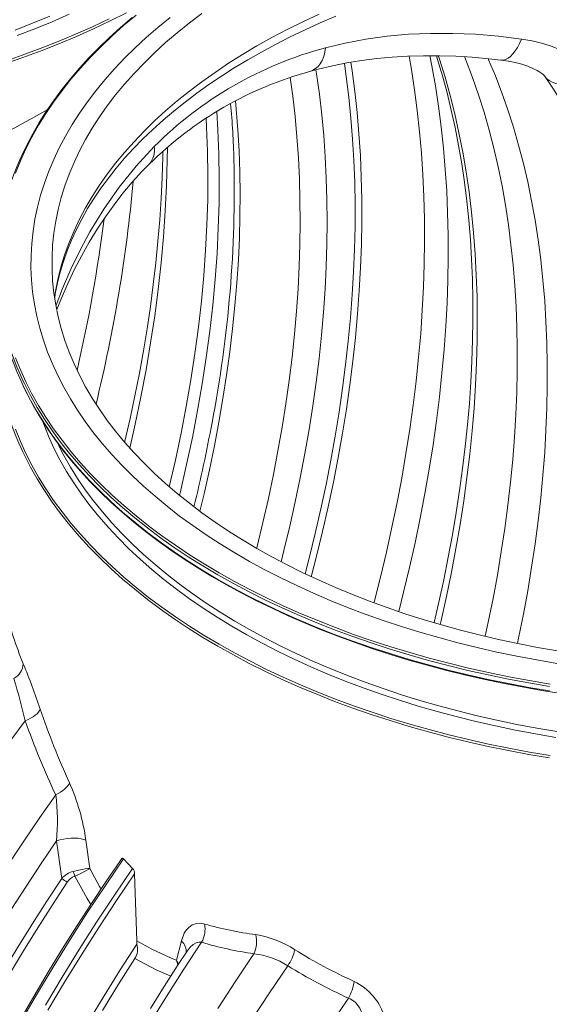
# Model space of a CAD drawing. Units: millimetres. Extents: x 53 to 8233, y 0 to 6176.
# Drawn here: x 1042 to 1269, y 4873 to 5296 of the extents above; entities that cross this region are included whole.
import ezdxf

# ---------------------------------------------------------------- set-up
doc = ezdxf.new("R2010")
doc.units = ezdxf.units.MM

msp = doc.modelspace()

# ---------------------------------------------------------------- linework, layer by layer
at = {"color": 1, "linetype": 'Continuous', "lineweight": 15}
for p, q in [((1060.0439, 4927.0955), (1057.7447, 4943.2391)), ((1070.385, 4943.4679), (1072.0329, 4931.3658)), ((1090.4613, 4931.4288), (1086.5688, 4935.5078)), ((1092.2983, 4900.2846), (1091.3372, 4929.1005)), ((1092.2336, 4898.8556), (1092.2983, 4900.2846)), ((1109.2432, 4891.9742), (1111.4108, 4900.2898))]:
    msp.add_line(p, q, dxfattribs=at)
at = {"color": 1, "linetype": 'Continuous', "lineweight": 15, "flags": 128}
for points in [[(1087.8165, 5299.0994), (1080.8187, 5295.599), (1073.6506, 5292.2153), (1066.3181, 5288.9512), (1058.8271, 5285.8093), (1051.1837, 5282.7922), (1043.3942, 5279.9022), (1035.4649, 5277.1419)], [(1091.9174, 5298.1446), (1086.7021, 5293.7415), (1081.7067, 5289.2543), (1076.9353, 5284.6865), (1072.3918, 5280.042), (1068.0799, 5275.3244), (1064.0031, 5270.5376), (1060.1647, 5265.6857), (1056.568, 5260.7724), (1053.2157, 5255.8018), (1050.1107, 5250.778), (1047.2554, 5245.7051), (1044.6523, 5240.5871), (1042.3034, 5235.4283), (1040.2106, 5230.233)], [(1063.1531, 5298.4568), (1055.8932, 5295.2932), (1048.4762, 5292.2535), (1040.9085, 5289.3402)], [(1120.2162, 5298.8314), (1114.812, 5294.7447), (1109.6199, 5290.5674), (1104.6445, 5286.3031), (1099.8902, 5281.9556), (1095.3612, 5277.5286), (1091.0614, 5273.0261), (1086.9946, 5268.452), (1083.1644, 5263.8104), (1079.5741, 5259.1053), (1076.227, 5254.3408), (1073.1259, 5249.5212), (1070.2735, 5244.6506), (1067.6724, 5239.7334), (1065.3249, 5234.7738), (1063.2329, 5229.7762), (1061.3985, 5224.7451), (1059.8231, 5219.6848), (1058.5081, 5214.5998), (1057.4548, 5209.4944), (1056.6639, 5204.3734), (1056.1363, 5199.241), (1055.8724, 5194.1019), (1055.8724, 5188.9605), (1056.1363, 5183.8214), (1056.6639, 5178.689), (1057.4548, 5173.5679), (1058.5081, 5168.4626), (1059.8231, 5163.3776), (1061.3985, 5158.3173), (1063.2329, 5153.2861), (1065.3249, 5148.2886), (1067.6724, 5143.329), (1070.2735, 5138.4118), (1073.1259, 5133.5412), (1076.227, 5128.7216), (1079.5741, 5123.9571), (1083.1644, 5119.252), (1086.9946, 5114.6103), (1091.0614, 5110.0363), (1095.3612, 5105.5338), (1099.8902, 5101.1068), (1104.6445, 5096.7593), (1109.6199, 5092.495), (1114.812, 5088.3177), (1120.2162, 5084.231), (1125.8278, 5080.2386), (1131.6419, 5076.3439), (1137.6534, 5072.5505), (1143.857, 5068.8615), (1150.2472, 5065.2802), (1156.8184, 5061.8099), (1163.5649, 5058.4535), (1170.4807, 5055.214), (1177.5598, 5052.0942), (1184.7959, 5049.0968), (1192.1826, 5046.2246), (1199.7136, 5043.48), (1207.3822, 5040.8655), (1215.1815, 5038.3832), (1223.1049, 5036.0355), (1231.1454, 5033.8244), (1239.2957, 5031.7518), (1247.5489, 5029.8195), (1255.8977, 5028.0293), (1264.3347, 5026.3826), (1272.8525, 5024.8811)], [(1170.4807, 5298.5263), (1163.5649, 5295.2868), (1156.8184, 5291.9304), (1150.2472, 5288.46), (1143.857, 5284.8788), (1137.6534, 5281.1898), (1131.6419, 5277.3963), (1125.8278, 5273.5017), (1120.2162, 5269.5093), (1114.812, 5265.4226), (1109.6199, 5261.2453), (1104.6445, 5256.981), (1099.8902, 5252.6335), (1095.3612, 5248.2065), (1091.0614, 5243.704), (1086.9946, 5239.1299), (1083.1644, 5234.4883), (1079.5741, 5229.7832), (1076.227, 5225.0187), (1073.1259, 5220.1991), (1070.2735, 5215.3285), (1067.6724, 5210.4113), (1065.3249, 5205.4517), (1063.2329, 5200.4542), (1061.3985, 5195.423), (1059.8231, 5190.3627), (1058.5081, 5185.2777), (1057.4548, 5180.1724), (1056.9145, 5176.8701)], [(1080.3762, 5296.5147), (1073.2233, 5293.1382), (1065.9063, 5289.881), (1058.4312, 5286.7457), (1050.804, 5283.735), (1043.031, 5280.8512), (1035.1186, 5278.0967)], [(1054.8785, 5297.624), (1047.5024, 5294.601), (1039.9765, 5291.7038)], [(1090.205, 5297.0294), (1085.2854, 5292.8202), (1080.5647, 5288.5352), (1076.0465, 5284.1775), (1071.7339, 5279.7503), (1067.6304, 5275.2569), (1063.7388, 5270.7005), (1060.0622, 5266.0845), (1056.6032, 5261.4125), (1053.3644, 5256.6877), (1050.3482, 5251.9138), (1047.5569, 5247.0944), (1044.9925, 5242.2329), (1043.4444, 5238.9853)], [(1106.5909, 5297.0931), (1101.3545, 5292.835), (1096.3358, 5288.4904), (1091.5391, 5284.063), (1086.9686, 5279.5566), (1082.6281, 5274.975), (1078.5214, 5270.3221), (1074.652, 5265.6019), (1071.0231, 5260.8185), (1067.6379, 5255.976), (1064.4992, 5251.0784), (1061.6098, 5246.1299), (1058.9721, 5241.1348), (1056.5883, 5236.0974), (1054.4606, 5231.0219), (1052.5906, 5225.9126), (1050.9801, 5220.774), (1049.6303, 5215.6105), (1048.5425, 5210.4263), (1047.7175, 5205.2261), (1047.1561, 5200.0141), (1046.8588, 5194.7949), (1046.8257, 5189.5729), (1047.057, 5184.3526), (1047.5525, 5179.1384), (1048.3116, 5173.9348), (1049.3338, 5168.7462), (1050.6181, 5163.5771), (1052.1636, 5158.4318), (1053.9689, 5153.3148), (1056.0323, 5148.2305), (1058.3523, 5143.1831), (1060.9267, 5138.177), (1063.7534, 5133.2165), (1066.83, 5128.3058), (1070.1538, 5123.4491), (1073.7221, 5118.6505), (1077.5317, 5113.9142), (1081.5794, 5109.2441), (1085.8618, 5104.6443), (1090.3751, 5100.1187), (1095.1156, 5095.6712), (1100.0792, 5091.3056), (1105.2616, 5087.0255), (1110.6585, 5082.8347), (1116.2652, 5078.7367), (1122.0769, 5074.735), (1128.0887, 5070.8331), (1134.2954, 5067.0342), (1140.6917, 5063.3417), (1147.2723, 5059.7586), (1154.0313, 5056.2881), (1160.9632, 5052.9331), (1168.0619, 5049.6964), (1175.3214, 5046.5809), (1182.7355, 5043.5891), (1190.2978, 5040.7237), (1198.002, 5037.9871), (1205.8414, 5035.3815), (1213.8093, 5032.9094), (1221.899, 5030.5727), (1230.1034, 5028.3735), (1238.4157, 5026.3136), (1246.8287, 5024.3947), (1255.3353, 5022.6187), (1263.9281, 5020.9868), (1272.5998, 5019.5007)], [(1057.015, 5176.81), (1057.24, 5178.3227), (1058.1727, 5182.9938), (1059.3399, 5187.6461), (1060.7396, 5192.2754), (1062.3697, 5196.8779), (1064.228, 5201.4501), (1066.3123, 5205.989), (1068.6204, 5210.4916), (1071.1501, 5214.9555), (1073.8991, 5219.3778), (1076.8655, 5223.7562), (1080.047, 5228.088), (1083.4416, 5232.3705), (1087.047, 5236.6012), (1090.8609, 5240.7771), (1094.8809, 5244.8955), (1099.1044, 5248.9534), (1103.5287, 5252.9477), (1108.1509, 5256.8754), (1112.9679, 5260.7334), (1117.9765, 5264.5186), (1123.1731, 5268.2277), (1128.554, 5271.8576), (1134.1156, 5275.4053), (1139.8534, 5278.8675), (1145.7634, 5282.2412), (1151.8411, 5285.5235), (1158.0819, 5288.7114), (1164.481, 5291.802), (1171.0336, 5294.7927), (1177.7346, 5297.6806)], [(1173.3335, 5284.0975), (1181.6428, 5286.0869), (1190.5762, 5287.768), (1199.6639, 5289.0231), (1208.9213, 5289.8588), (1218.2982, 5290.2763), (1227.9428, 5290.28), (1237.6763, 5289.8687), (1247.5134, 5289.05), (1257.4083, 5287.8363)], [(1257.4083, 5287.8363), (1256.5934, 5285.9409), (1255.702, 5284.2246), (1254.7464, 5282.7108), (1253.7398, 5281.4205), (1252.696, 5280.3712), (1251.6292, 5279.5776), (1250.5542, 5279.0503), (1249.4857, 5278.7968), (1248.5793, 5278.8008)], [(1257.4083, 5287.8363), (1262.0007, 5287.0342), (1266.5055, 5285.9286), (1270.5401, 5284.6278), (1274.4224, 5283.0433), (1278.1946, 5281.1113), (1281.7019, 5278.8451), (1285.3238, 5275.7714), (1286.9346, 5274.0021), (1288.335, 5272.0922)], [(1173.3335, 5284.0975), (1172.9869, 5282.1203), (1172.4811, 5280.3033), (1171.8233, 5278.6717), (1171.0224, 5277.2483), (1170.0896, 5276.0528), (1169.038, 5275.1018), (1167.882, 5274.4085), (1166.9094, 5274.0506)], [(1164.5074, 5058.0003), (1166.2612, 5064.7987), (1168.8467, 5075.3553), (1171.2546, 5085.8745), (1173.4837, 5096.3507), (1175.5328, 5106.7787), (1177.4009, 5117.1533), (1179.087, 5127.469), (1180.5903, 5137.7208), (1181.9101, 5147.9033), (1183.0456, 5158.0114), (1183.9963, 5168.04), (1184.7617, 5177.984), (1185.3413, 5187.8382), (1185.735, 5197.5978), (1185.9425, 5207.2577), (1185.9638, 5216.813), (1185.7987, 5226.2589), (1185.4473, 5235.5906), (1184.91, 5244.8033), (1184.1869, 5253.8924), (1183.2783, 5262.8532), (1182.1849, 5271.6812), (1181.3691, 5277.3866)], [(1166.9172, 5274.0227), (1170.1313, 5274.8988), (1176.2194, 5276.324), (1182.4298, 5277.5496), (1188.772, 5278.5767), (1195.2397, 5279.4025), (1201.8259, 5280.0244), (1208.5227, 5280.4402), (1215.3215, 5280.6476), (1222.2126, 5280.645), (1229.1913, 5280.4309), (1236.2522, 5280.006), (1243.4086, 5279.3718), (1248.5768, 5278.7706)], [(1167.1662, 5056.7421), (1169.4343, 5065.5553), (1172.0214, 5076.2131), (1174.4278, 5086.832), (1176.6523, 5097.4066), (1178.6936, 5107.9313), (1180.5508, 5118.4008), (1182.223, 5128.8097), (1183.7091, 5139.1527), (1185.0086, 5149.4243), (1186.1206, 5159.6193), (1187.0447, 5169.7325), (1187.7803, 5179.7587), (1188.3272, 5189.6926), (1188.6849, 5199.5293), (1188.8534, 5209.2635), (1188.8324, 5218.8904), (1188.6222, 5228.4049), (1188.2226, 5237.8022), (1187.634, 5247.0775), (1186.8567, 5256.2258), (1185.8911, 5265.2426), (1184.7376, 5274.1232), (1184.1858, 5277.8869)], [(1194.0213, 5045.5378), (1194.1104, 5045.8773), (1196.8422, 5056.6168), (1199.3947, 5067.3215), (1201.7667, 5077.9859), (1203.9568, 5088.6047), (1205.9641, 5099.1724), (1207.7875, 5109.6838), (1209.426, 5120.1334), (1210.8789, 5130.5161), (1212.1454, 5140.8265), (1213.2249, 5151.0595), (1214.1168, 5161.2097), (1214.8206, 5171.2722), (1215.3361, 5181.2418), (1215.6629, 5191.1134), (1215.8009, 5200.882), (1215.75, 5210.5427), (1215.5103, 5220.0906), (1215.0818, 5229.5209), (1214.4648, 5238.8288), (1213.6595, 5248.0095), (1212.6665, 5257.0584), (1211.4862, 5265.971), (1210.1192, 5274.7427), (1209.1131, 5280.4628)], [(1204.7004, 5041.7597), (1206.8033, 5050.0516), (1209.36, 5060.7249), (1211.7373, 5071.3586), (1213.934, 5081.9473), (1215.9491, 5092.4857), (1217.7816, 5102.9685), (1219.4304, 5113.3905), (1220.8948, 5123.7463), (1222.1741, 5134.0308), (1223.2676, 5144.2387), (1224.1748, 5154.3651), (1224.8951, 5164.4046), (1225.4283, 5174.3524), (1225.774, 5184.2033), (1225.9321, 5193.9525), (1225.9026, 5203.5949), (1225.6853, 5213.1259), (1225.2805, 5222.5405), (1224.6884, 5231.834), (1223.9092, 5241.0017), (1222.9433, 5250.0391), (1221.7912, 5258.9416), (1220.4535, 5267.7047), (1218.9309, 5276.3239), (1218.0731, 5280.7142)], [(1220.883, 5280.6455), (1221.3861, 5279.1044), (1223.5065, 5271.9838), (1225.4706, 5264.7158), (1227.2775, 5257.3035), (1228.9262, 5249.75), (1230.4159, 5242.0587), (1231.7458, 5234.2331), (1232.9149, 5226.2765), (1233.9226, 5218.1926), (1234.7682, 5209.9851), (1235.4511, 5201.6576), (1235.9707, 5193.2141), (1236.3266, 5184.6586), (1236.5184, 5175.995), (1236.5458, 5167.2274), (1236.4085, 5158.36), (1236.1064, 5149.397), (1235.6396, 5140.3426), (1235.0078, 5131.2012), (1234.2114, 5121.9772), (1233.2505, 5112.675), (1232.1254, 5103.2991), (1230.8364, 5093.854), (1229.384, 5084.3442), (1227.7688, 5074.7745), (1225.9913, 5065.1494), (1224.0524, 5055.4735), (1221.9527, 5045.7517), (1219.9348, 5037.0323)], [(1222.496, 5036.2099), (1222.8951, 5037.9297), (1225.2044, 5048.3124), (1227.3314, 5058.6493), (1229.2749, 5068.9348), (1231.0339, 5079.1633), (1232.6075, 5089.3294), (1233.9947, 5099.4276), (1235.1949, 5109.4524), (1236.2074, 5119.3985), (1237.0317, 5129.2605), (1237.6673, 5139.0332), (1238.1139, 5148.7112), (1238.3712, 5158.2894), (1238.4391, 5167.7626), (1238.3175, 5177.1257), (1238.0066, 5186.3737), (1237.5065, 5195.5016), (1236.8174, 5204.5046), (1235.9398, 5213.3777), (1234.8741, 5222.1162), (1233.6209, 5230.7154), (1232.1808, 5239.1706), (1230.5546, 5247.4774), (1228.7433, 5255.6313), (1226.7477, 5263.6278), (1224.569, 5271.4627), (1222.2082, 5279.1318), (1221.6903, 5280.7184)], [(1241.8424, 5031.138), (1243.1362, 5037.1695), (1245.1835, 5047.3433), (1247.0498, 5057.4651), (1248.7342, 5067.5293), (1250.2356, 5077.5306), (1251.5533, 5087.4635), (1252.6867, 5097.3228), (1253.635, 5107.1032), (1254.3978, 5116.7993), (1254.9747, 5126.406), (1255.3653, 5135.9182), (1255.5695, 5145.3307), (1255.5871, 5154.6384), (1255.4182, 5163.8364), (1255.0628, 5172.9198), (1254.5211, 5181.8836), (1253.7934, 5190.723), (1252.8801, 5199.4334), (1251.7817, 5208.0099), (1250.4987, 5216.4481), (1249.0319, 5224.7434), (1247.3821, 5232.8913), (1245.5501, 5240.8874), (1243.5369, 5248.7275), (1241.3437, 5256.4073), (1238.9715, 5263.9228), (1236.4217, 5271.2699), (1233.6956, 5278.4446), (1232.9549, 5280.2892)], [(1255.6902, 5028.0718), (1256.179, 5030.3949), (1258.2193, 5040.5913), (1260.0776, 5050.7349), (1261.753, 5060.8203), (1263.2445, 5070.842), (1264.5512, 5080.7947), (1265.6726, 5090.6729), (1266.608, 5100.4713), (1267.3569, 5110.1846), (1267.9189, 5119.8077), (1268.2937, 5129.3352), (1268.481, 5138.7621), (1268.4809, 5148.0832), (1268.2932, 5157.2935), (1267.9182, 5166.3882), (1267.3559, 5175.3621), (1266.6067, 5184.2106), (1265.671, 5192.9289), (1264.5493, 5201.5121), (1263.2422, 5209.9557), (1261.7505, 5218.2552), (1260.0748, 5226.4061), (1258.2162, 5234.4039), (1256.1756, 5242.2443), (1253.9542, 5249.9231), (1251.553, 5257.4363), (1248.9735, 5264.7796), (1246.217, 5271.9492), (1243.285, 5278.9411), (1243.0634, 5279.4461)], [(1248.5627, 5278.8067), (1251.779, 5278.3247), (1254.6906, 5277.7294), (1257.5431, 5276.9707), (1260.0627, 5276.1207), (1262.2418, 5275.2114), (1264.1493, 5274.242), (1265.2457, 5273.5955), (1266.0781, 5273.0413), (1266.6511, 5272.6082), (1267.0084, 5272.3003), (1267.1947, 5272.1154), (1267.198, 5272.1129)], [(1154.2038, 5063.166), (1155.4142, 5067.9653), (1157.9363, 5078.4582), (1160.278, 5088.9114), (1162.4379, 5099.3195), (1164.415, 5109.6769), (1166.2081, 5119.9781), (1167.8163, 5130.2178), (1169.2387, 5140.3904), (1170.4747, 5150.4907), (1171.5236, 5160.5132), (1172.3847, 5170.4528), (1173.0577, 5180.3041), (1173.5422, 5190.0619), (1173.838, 5199.7211), (1173.9448, 5209.2766), (1173.8626, 5218.7234), (1173.5916, 5228.0564), (1173.1317, 5237.2707), (1172.4833, 5246.3614), (1171.6467, 5255.3238), (1170.6223, 5264.1531), (1169.4107, 5272.8447), (1169.1315, 5274.6588)], [(1143.7312, 5068.9342), (1143.9169, 5069.6758), (1146.4197, 5080.0297), (1148.7443, 5090.3448), (1150.8893, 5100.6158), (1152.8538, 5110.8371), (1154.6366, 5121.0033), (1156.2368, 5131.1091), (1157.6535, 5141.1491), (1158.8861, 5151.1179), (1159.9338, 5161.0104), (1160.796, 5170.8212), (1161.4724, 5180.5452), (1161.9626, 5190.1771), (1162.2663, 5199.712), (1162.3834, 5209.1447), (1162.3137, 5218.4702), (1162.0574, 5227.6837), (1161.6145, 5236.7802), (1160.9853, 5245.7548), (1160.1702, 5254.603), (1159.1695, 5263.3198), (1158.0717, 5271.3125)], [(1267.2412, 5271.979), (1267.1975, 5272.0427), (1267.0586, 5272.2556)], [(1267.2201, 5271.967), (1270.8736, 5266.6665), (1273.6382, 5262.4808)], [(1288.335, 5272.0922), (1286.2168, 5270.9801), (1284.0663, 5270.0468), (1281.9141, 5269.3058), (1279.7909, 5268.7675), (1277.7269, 5268.4396), (1275.7515, 5268.3267), (1273.8928, 5268.4306), (1272.1773, 5268.7496), (1270.6293, 5269.2793), (1269.271, 5270.0122), (1268.1216, 5270.9377), (1267.2412, 5271.979)], [(1134.6573, 5261.2389), (1134.9826, 5257.7427), (1135.6736, 5248.8117), (1136.176, 5239.7558), (1136.4895, 5230.5798), (1136.6139, 5221.2888), (1136.5492, 5211.8878), (1136.2954, 5202.382), (1135.8527, 5192.7764), (1135.2212, 5183.0763), (1134.4013, 5173.2871), (1133.3936, 5163.414), (1132.1984, 5153.4623), (1130.8165, 5143.4376), (1129.2487, 5133.3453), (1127.4957, 5123.1908), (1125.5585, 5112.9796), (1123.4382, 5102.7174), (1121.136, 5092.4098), (1119.3445, 5084.8734)], [(1126.6063, 5256.707), (1127.0924, 5248.6547), (1127.4927, 5238.3273), (1127.6529, 5227.8527), (1127.5729, 5217.2383), (1127.2526, 5206.4913), (1126.6924, 5195.619), (1125.8926, 5184.6291), (1124.8537, 5173.529), (1123.5764, 5162.3265), (1122.0617, 5151.0292), (1120.3107, 5139.6449), (1118.3244, 5128.1815), (1116.1042, 5116.6469), (1113.6518, 5105.049), (1110.9687, 5093.3958), (1110.564, 5091.7157)], [(1106.176, 5095.4174), (1108.8124, 5106.8743), (1111.2561, 5118.4311), (1113.4684, 5129.9248), (1115.4477, 5141.3476), (1117.1925, 5152.6916), (1118.7019, 5163.9488), (1119.9746, 5175.1117), (1121.0098, 5186.1724), (1121.8068, 5197.1235), (1122.3651, 5207.9572), (1122.6842, 5218.6661), (1122.7639, 5229.243), (1122.6043, 5239.6804), (1122.2053, 5249.9712), (1121.9927, 5253.8136)], [(1057.5979, 5173.5022), (1060.3581, 5180.6523), (1063.9481, 5188.9282), (1067.8798, 5197.0295), (1072.1475, 5204.9151), (1078.1633, 5214.7527), (1084.7519, 5224.1616), (1091.9576, 5233.1488), (1099.7406, 5241.6132)], [(1103.4235, 5239.5903), (1103.3969, 5237.2192), (1103.1327, 5228.2778), (1102.7037, 5219.2441), (1102.1099, 5210.1223), (1101.3513, 5200.9169), (1100.4282, 5191.6323), (1099.3408, 5182.2729), (1098.0894, 5172.8433), (1096.6745, 5163.348), (1095.0966, 5153.7916), (1093.3564, 5144.1788), (1091.4545, 5134.5142), (1089.3918, 5124.8026), (1087.169, 5115.0485), (1087.0797, 5114.6814)], [(1089.2155, 5112.0712), (1091.53, 5122.2752), (1093.9869, 5134.0175), (1096.2076, 5145.6946), (1098.1908, 5157.2983), (1099.935, 5168.8207), (1101.4389, 5180.2538), (1102.7016, 5191.5897), (1103.7222, 5202.8205), (1104.4999, 5213.9384), (1105.0343, 5224.9358), (1105.3249, 5235.805), (1105.3792, 5241.2889)], [(1057.9331, 5171.6001), (1059.8735, 5176.4831), (1062.6205, 5182.7797), (1065.5417, 5188.9038), (1068.6288, 5194.8431), (1071.8735, 5200.587), (1075.2675, 5206.1258), (1078.8025, 5211.4515), (1082.4759, 5216.5664), (1086.3264, 5221.5286), (1090.3133, 5226.2837), (1094.441, 5230.8393), (1097.594, 5234.0584)], [(1040.2106, 5150.8305), (1042.3034, 5145.6351), (1044.6523, 5140.4764), (1047.2554, 5135.3584), (1050.1107, 5130.2855), (1053.2157, 5125.2617), (1056.568, 5120.2911), (1060.1647, 5115.3778), (1064.0031, 5110.5258), (1068.0799, 5105.7391), (1072.3918, 5101.0215), (1076.9353, 5096.377), (1081.7067, 5091.8092), (1086.7021, 5087.3219), (1091.9174, 5082.9189), (1097.3484, 5078.6036), (1102.9906, 5074.3795), (1108.8395, 5070.2503), (1114.8903, 5066.2191), (1121.138, 5062.2893), (1127.5775, 5058.4641), (1134.2037, 5054.7466), (1141.011, 5051.1399), (1147.994, 5047.6469), (1155.1469, 5044.2704), (1162.4639, 5041.0132), (1169.939, 5037.8779), (1177.5662, 5034.8672), (1185.3392, 5031.9834), (1193.2516, 5029.2289), (1201.2971, 5026.606), (1209.4691, 5024.1168), (1217.7609, 5021.7634), (1226.1657, 5019.5475), (1234.6766, 5017.4712), (1243.2869, 5015.5359), (1251.9893, 5013.7434), (1260.7768, 5012.0951), (1269.6423, 5010.5924)], [(1043.3338, 5141.1408), (1043.9903, 5139.7578), (1046.599, 5134.629), (1049.4603, 5129.5453), (1052.5719, 5124.5108), (1055.9313, 5119.5297), (1059.5357, 5114.606), (1063.3822, 5109.7437), (1067.4677, 5104.9468), (1071.7887, 5100.2192), (1076.3419, 5095.5648), (1081.1234, 5090.9873), (1086.1294, 5086.4905), (1091.3558, 5082.0781), (1096.7983, 5077.7536), (1102.4526, 5073.5206), (1108.3139, 5069.3826), (1114.3775, 5065.3428), (1120.6385, 5061.4047), (1127.0917, 5057.5714), (1133.7319, 5053.846), (1140.5537, 5050.2316), (1147.5515, 5046.7312), (1154.7196, 5043.3475), (1162.0521, 5040.0834), (1169.5431, 5036.9415), (1177.1865, 5033.9244), (1184.976, 5031.0344), (1192.9053, 5028.2741), (1200.9679, 5025.6456), (1209.1572, 5023.1512), (1217.4665, 5020.7927), (1225.8892, 5018.5721), (1234.4182, 5016.4914), (1243.0467, 5014.552), (1251.7677, 5012.7557), (1260.5739, 5011.1039), (1269.4582, 5009.598)], [(1043.3338, 5139.1941), (1043.9903, 5137.8112), (1046.599, 5132.6824), (1049.4603, 5127.5986), (1052.5719, 5122.5642), (1055.9313, 5117.583), (1059.5357, 5112.6593), (1063.3822, 5107.797), (1067.4677, 5103.0001), (1071.7887, 5098.2725), (1076.3419, 5093.6181), (1081.1234, 5089.0406), (1086.1294, 5084.5438), (1091.3558, 5080.1314), (1096.7983, 5075.807), (1102.4526, 5071.574), (1108.3139, 5067.4359), (1114.3775, 5063.3962), (1120.6385, 5059.4581), (1127.0917, 5055.6247), (1133.7319, 5051.8994), (1140.5537, 5048.285), (1147.5515, 5044.7845), (1154.7196, 5041.4009), (1162.0521, 5038.1368), (1169.5431, 5034.9948), (1177.1865, 5031.9777), (1184.976, 5029.0878), (1192.9053, 5026.3275), (1200.9679, 5023.699), (1209.1572, 5021.2045), (1217.4665, 5018.846), (1225.8892, 5016.6255), (1234.4182, 5014.5447), (1243.0467, 5012.6054), (1251.7677, 5010.8091), (1260.5739, 5009.1573), (1269.4582, 5007.6513)], [(1043.3965, 5138.9905), (1045.3171, 5135.0169), (1047.9105, 5130.1627), (1050.7304, 5125.3508), (1053.7747, 5120.5848), (1057.0412, 5115.8683), (1060.5277, 5111.2048), (1064.2313, 5106.5976), (1068.1496, 5102.0503), (1072.2794, 5097.5662), (1076.6179, 5093.1486), (1081.1617, 5088.8008), (1085.9075, 5084.5261), (1090.8518, 5080.3274), (1095.9909, 5076.208), (1101.321, 5072.1708), (1106.8382, 5068.2189), (1112.5384, 5064.355), (1118.4174, 5060.5821), (1124.4708, 5056.9028), (1130.6943, 5053.3199), (1137.0831, 5049.836), (1143.6327, 5046.4535), (1150.3381, 5043.1751), (1157.1945, 5040.003), (1164.1969, 5036.9396), (1171.34, 5033.987), (1178.6187, 5031.1475), (1186.0276, 5028.423), (1193.5613, 5025.8157), (1201.2142, 5023.3273), (1208.9807, 5020.9596), (1216.8552, 5018.7145), (1224.8319, 5016.5935), (1232.9049, 5014.5981), (1241.0684, 5012.7299), (1249.3162, 5010.9901), (1257.6425, 5009.3801), (1266.041, 5007.901), (1274.5057, 5006.5539)], [(1051.746, 5123.716), (1052.2909, 5122.25), (1054.3658, 5117.1375), (1056.6986, 5112.0621), (1059.2873, 5107.0282), (1062.1297, 5102.0402), (1065.2234, 5097.1022), (1068.5657, 5092.2185), (1072.1537, 5087.3933), (1075.9845, 5082.6307), (1080.0546, 5077.9347), (1084.3608, 5073.3094), (1088.8992, 5068.7587), (1093.666, 5064.2865), (1098.6571, 5059.8966), (1103.8683, 5055.5928), (1109.2951, 5051.3787), (1114.9329, 5047.258), (1120.7769, 5043.2341), (1126.822, 5039.3106), (1133.0632, 5035.4906), (1139.495, 5031.7776), (1146.112, 5028.1747), (1152.9086, 5024.6849), (1159.8789, 5021.3112), (1167.017, 5018.0566), (1174.3168, 5014.9238), (1181.772, 5011.9154), (1189.3764, 5009.0341), (1197.1233, 5006.2823), (1205.0062, 5003.6623), (1213.0183, 5001.1764), (1221.1529, 4998.8268), (1229.4029, 4996.6153), (1237.7613, 4994.544), (1246.221, 4992.6145), (1254.7747, 4990.8286), (1263.4152, 4989.1877), (1272.135, 4987.6933)], [(1040.2106, 5120.1005), (1042.3034, 5114.9051), (1044.6523, 5109.7463), (1047.2554, 5104.6284), (1050.1107, 5099.5555), (1053.2157, 5094.5317), (1056.568, 5089.5611), (1060.1647, 5084.6478), (1064.0031, 5079.7958), (1068.0799, 5075.0091), (1072.3918, 5070.2915), (1076.9353, 5065.6469), (1081.7067, 5061.0792), (1086.7021, 5056.5919), (1091.9174, 5052.1888), (1097.3484, 5047.8735), (1102.9906, 5043.6495), (1108.8395, 5039.5202), (1114.8903, 5035.4891), (1121.138, 5031.5593), (1127.5775, 5027.7341), (1134.2037, 5024.0166), (1141.011, 5020.4099), (1147.994, 5016.9169), (1155.1469, 5013.5404), (1162.4639, 5010.2832), (1169.939, 5007.1479), (1177.5662, 5004.1372), (1185.3392, 5001.2534), (1193.2516, 4998.4989), (1201.2971, 4995.876), (1209.4691, 4993.3868), (1217.7609, 4991.0333), (1226.1657, 4988.8175), (1234.6766, 4986.7411), (1243.2869, 4984.8059), (1251.9893, 4983.0134), (1260.7768, 4981.3651), (1269.6423, 4979.8624)], [(1058.0138, 5114.5617), (1058.3523, 5113.861), (1060.9267, 5108.855), (1063.7534, 5103.8944), (1066.83, 5098.9837), (1070.1538, 5094.127), (1073.7221, 5089.3284), (1077.5317, 5084.5921), (1081.5794, 5079.922), (1085.8618, 5075.3222), (1090.3751, 5070.7966), (1095.1156, 5066.3491), (1100.0792, 5061.9835), (1105.2616, 5057.7034), (1110.6585, 5053.5126), (1116.2652, 5049.4146), (1122.0769, 5045.4129), (1128.0887, 5041.511), (1134.2954, 5037.7121), (1140.6917, 5034.0196), (1147.2723, 5030.4366), (1154.0313, 5026.966), (1160.9632, 5023.611), (1168.0619, 5020.3743), (1175.3214, 5017.2588), (1182.7355, 5014.267), (1190.2978, 5011.4016), (1198.002, 5008.665), (1205.8414, 5006.0595), (1213.8093, 5003.5873), (1221.899, 5001.2506), (1230.1034, 4999.0514), (1238.4157, 4996.9915), (1246.8287, 4995.0727), (1255.3353, 4993.2966), (1263.9281, 4991.6648), (1272.5998, 4990.1786)], [(1043.3338, 5110.4107), (1043.9903, 5109.0278), (1046.599, 5103.899), (1049.4603, 5098.8153), (1052.5719, 5093.7808), (1055.9313, 5088.7996), (1059.5357, 5083.8759), (1063.3822, 5079.0136), (1067.4677, 5074.2167), (1071.7887, 5069.4892), (1076.3419, 5064.8347), (1081.1234, 5060.2572), (1086.1294, 5055.7605), (1091.3558, 5051.348), (1096.7983, 5047.0236), (1102.4526, 5042.7906), (1108.3139, 5038.6525), (1114.3775, 5034.6128), (1120.6385, 5030.6747), (1127.0917, 5026.8414), (1133.7319, 5023.116), (1140.5537, 5019.5016), (1147.5515, 5016.0012), (1154.7196, 5012.6175), (1162.0521, 5009.3534), (1169.5431, 5006.2115), (1177.1865, 5003.1943), (1184.976, 5000.3044), (1192.9053, 4997.5441), (1200.9679, 4994.9156), (1209.1572, 4992.4211), (1217.4665, 4990.0626), (1225.8892, 4987.8421), (1234.4182, 4985.7613), (1243.0467, 4983.822), (1251.7677, 4982.0257), (1260.5739, 4980.3739), (1269.4582, 4978.868)], [(1050.8151, 4999.8333), (1050.5209, 4999.198), (1050.0524, 4998.5392), (1049.4196, 4997.8708), (1048.6359, 4997.207), (1047.7179, 4996.5619), (1046.6851, 4995.9492), (1045.5594, 4995.3819), (1044.3646, 4994.872)], [(1044.3646, 4994.872), (1037.3909, 4985.3818), (1030.5242, 4975.7756), (1023.7678, 4966.0583), (1017.1251, 4956.2345), (1010.5993, 4946.3092), (1004.1937, 4936.2873), (997.9114, 4926.1736), (991.7556, 4915.9733), (985.7293, 4905.6913), (979.8354, 4895.3328), (974.0769, 4884.9028), (968.4567, 4874.4066), (962.9774, 4863.8492)], [(1063.3599, 4968.1545), (1063.0503, 4967.5236), (1062.5955, 4966.8632), (1062.0039, 4966.1853), (1061.2865, 4965.5026), (1060.4565, 4964.8276), (1059.5293, 4964.1729), (1058.522, 4963.5505), (1057.4532, 4962.9719)], [(1057.4532, 4962.9719), (1050.688, 4953.3205), (1044.0363, 4943.5607), (1037.5013, 4933.6974), (1031.0863, 4923.7356), (1024.7945, 4913.6802), (1018.6292, 4903.5364), (1012.5935, 4893.3092), (1006.6903, 4883.0038), (1000.9226, 4872.6254)], [(1057.7447, 4943.2391), (1051.175, 4933.5011), (1044.7235, 4923.6612), (1038.3935, 4913.7243), (1032.1883, 4903.6956), (1026.111, 4893.5803), (1020.1648, 4883.3835), (1014.3527, 4873.1104), (1008.6777, 4862.7663)], [(1070.385, 4943.4679), (1069.508, 4943.8662), (1068.3948, 4944.1695), (1067.0826, 4944.3674), (1065.615, 4944.4536), (1064.041, 4944.4251), (1062.4129, 4944.2829), (1060.7849, 4944.0317), (1059.2114, 4943.6799), (1057.7447, 4943.2391)], [(1086.5688, 4935.5078), (1078.762, 4924.086), (1071.1145, 4912.5225), (1063.6318, 4900.8254), (1056.3189, 4889.0027), (1049.1808, 4877.0624), (1042.2224, 4865.0127)], [(1085.8751, 4935.6039), (1085.3103, 4934.7995), (1079.002, 4925.5738), (1072.7976, 4916.2551), (1066.6999, 4906.8476), (1060.7114, 4897.3554), (1054.8351, 4887.783), (1049.0733, 4878.1344), (1043.4288, 4868.414)], [(1086.5688, 4935.5078), (1086.343, 4935.6975), (1086.1316, 4935.7641), (1085.96, 4935.7057), (1085.8812, 4935.5996)], [(1090.4613, 4931.4288), (1082.6413, 4919.9436), (1074.9827, 4908.3166), (1067.4907, 4896.5559), (1060.1706, 4884.6695), (1053.0273, 4872.6657)], [(1072.0329, 4931.3658), (1072.0256, 4931.3657), (1072.0238, 4931.3656), (1072.0122, 4931.3654), (1071.991, 4931.3649), (1071.9479, 4931.3638), (1071.8583, 4931.3605), (1071.6666, 4931.3504), (1071.2321, 4931.3149), (1070.1304, 4931.1762), (1068.8391, 4930.9599), (1067.3759, 4930.6704), (1064.9626, 4930.1167)], [(1072.0329, 4931.3658), (1072.027, 4931.3611), (1072.0256, 4931.3601), (1072.0161, 4931.3526), (1071.999, 4931.3393), (1071.9639, 4931.3123), (1071.8907, 4931.2572), (1071.7319, 4931.1428), (1071.3641, 4930.8976), (1070.4025, 4930.3312), (1069.2585, 4929.7351), (1067.8849, 4929.0854), (1065.6046, 4928.1141)], [(1072.0329, 4931.3658), (1076.1932, 4923.6576), (1076.9137, 4922.4373)], [(1060.0439, 4927.0955), (1053.6468, 4917.3424), (1047.372, 4907.4918), (1041.2229, 4897.5488), (1035.2027, 4887.5187), (1029.3146, 4877.4067), (1023.5616, 4867.2183)], [(1091.3372, 4929.1005), (1083.562, 4917.6435), (1075.9478, 4906.0462), (1068.5001, 4894.3165), (1061.2239, 4882.4626), (1054.1242, 4870.4927)], [(1072.5324, 4915.8459), (1070.92, 4918.4853), (1065.6046, 4928.1141)], [(1062.428, 4925.4772), (1056.0449, 4915.7453), (1049.7841, 4905.9159), (1043.6489, 4895.9942), (1037.6425, 4885.9854), (1031.7681, 4875.8949), (1026.0289, 4865.728)], [(1111.4108, 4900.2898), (1112.6261, 4903.5094), (1113.4926, 4904.9), (1114.5278, 4906.0605), (1116.063, 4907.1338), (1117.9158, 4907.7335), (1119.5632, 4907.8009), (1121.3924, 4907.4673)], [(1071.4357, 4865.3526), (1078.2049, 4876.635), (1085.1391, 4887.8052), (1092.2336, 4898.8556)], [(1120.0907, 4899.652), (1112.4408, 4888.0777), (1104.9567, 4876.3691), (1097.6436, 4864.5344)], [(1120.0907, 4899.652), (1118.9113, 4899.6805), (1117.7531, 4899.3976), (1116.3879, 4898.6521), (1115.1375, 4897.5391), (1113.8555, 4895.791)], [(1091.4047, 4892.659), (1084.3954, 4881.5823), (1077.5482, 4870.3892)], [(1106.8233, 4885.0856), (1100.5024, 4887.8148), (1091.4047, 4892.659)], [(1113.8206, 4895.8144), (1110.0586, 4890.1188), (1104.0076, 4880.7053), (1098.068, 4871.2083)], [(1142.561, 4894.7009), (1134.7443, 4883.0452), (1127.093, 4871.2501)], [(1157.0385, 4889.5561), (1149.2142, 4877.9662), (1141.5531, 4866.2361)], [(1183.1483, 4875.6425), (1175.3913, 4864.2051)], [(1189.6807, 4864.7833), (1189.288, 4867.8317), (1188.7833, 4869.5888), (1188.0118, 4871.3213), (1186.4436, 4873.4956), (1185.909, 4874.0123), (1183.8403, 4875.366), (1183.1483, 4875.6425)]]:
    msp.add_lwpolyline(points, dxfattribs=at)
at = {"color": 1, "linetype": 'Continuous', "lineweight": 15}
for centre, radius, start, end in [((1215.1627, 5126.6569), 162.9025, 104.878774, 135.11585), ((1208.218, 5122.3842), 157.1823, 105.236206, 134.728335), ((782.0743, 5227.3896), 351.9876, 1.377508, 5.333936), ((-427.1702, 7950.4671), 3073.4743, 297.2275352, 298.806881), ((1144.6656, 5189.9207), 112.4616, 154.247368, 205.705617), ((1090.9309, 5240.0556), 8.9463, 318.000036, 10.026822), ((599.812, 5223.6368), 534.3135, 349.137911, 1.329782), ((440.7785, 5286.0553), 652.664, 346.2535454, 354.7844832), ((417.084, 5294.7457), 666.4914, 347.0552795, 352.7389454), ((1146.8492, 5188.6468), 114.7215, 180.336616, 205.535328), ((1144.845, 5159.2884), 112.6657, 172.71183, 205.710812), ((476.1843, 5243.5243), 659.4848, 346.2525726, 349.4650998), ((1175.0455, 5074.1882), 142.4874, 192.608357, 202.644686), ((1035.1732, 5020.1693), 8.4114, 301.127742, 354.261875), ((749.6614, 4898.5909), 317.7162, 18.581715, 22.334717), ((689.7115, 4909.656), 364.7473, 13.510894, 16.454015), ((1374.4789, 5109.6801), 341.7961, 198.746471, 204.460428), ((1369.5072, 5109.6424), 344.8042, 199.44227, 205.174301), ((979.5235, 4930.9539), 91.7192, 7.841789, 23.928206), ((979.0119, 4951.9442), 79.2126, 353.690714, 8.002475), ((1067.5477, 4920.3936), 10.0609, 104.888743, 138.230902), ((1050.305, 4924.3134), 15.7646, 13.951001, 21.599876), ((1087.5258, 4928.9955), 3.8128, 1.578189, 39.655892), ((1078.4655, 4951.67), 30.7126, 233.143962, 238.521451), ((1067.6084, 4922.4684), 5.9908, 109.541265, 149.851891), ((1109.613, 4905.4132), 11.9571, 331.195775, 9.891969), ((1163.1057, 5054.0035), 152.3576, 254.110348, 262.534047), ((1151.0627, 4998.6744), 114.6028, 239.151777, 248.598069), ((1107.2717, 4895.7043), 6.1773, 353.211197, 47.928439), ((1131.1082, 4899.893), 12.5748, 335.61292, 14.011244), ((1136.4107, 4860.0514), 43.4373, 56.93618, 80.862411), ((1085.0489, 4896.663), 7.5119, 327.790591, 16.971064), ((1165.7972, 5053.621), 160.6098, 253.46622, 261.681555), ((1141.4613, 4900.6218), 19.1076, 324.610728, 347.403043), ((1277.4826, 5085.1963), 222.2611, 238.123571, 245.561313), ((1100.2081, 4886.4803), 10.5743, 20.563681, 31.302076), ((1099.672, 4888.1989), 10.2889, 8.824139, 21.526247), ((1138.8565, 4861.3341), 33.5718, 57.208366, 83.664834), ((1280.0974, 5089.0292), 234.3779, 238.328749, 245.566038), ((1164.869, 4885.6773), 20.8526, 331.234449, 352.204217), ((1174.3867, 4860.0878), 25.3419, 16.068093, 63.916904)]:
    msp.add_arc(centre, radius, start, end, dxfattribs=at)

doc.saveas('drawing.dxf')
